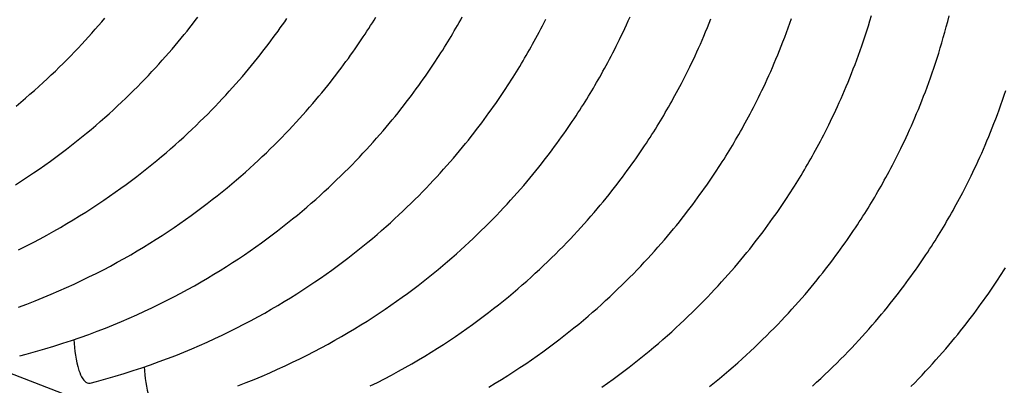
# Model space of a CAD drawing. Units: millimetres. Extents: x 0 to 297, y 0 to 210.
# Drawn here: x 249 to 255, y 141 to 143 of the extents above; entities that cross this region are included whole.
import ezdxf

# ---------------------------------------------------------------- set-up
doc = ezdxf.new("R2010")
doc.units = ezdxf.units.MM
doc.header["$LTSCALE"] = 16.335
doc.layers.get('0').update_dxf_attribs({"linetype": 'CONTINUOUS'})
doc.layers.add('DTM_AXIS', color=7, linetype='CONTINUOUS')

msp = doc.modelspace()

# ---------------------------------------------------------------- linework, layer by layer
at = {"color": 7, "linetype": 'CONTINUOUS'}
msp.add_line((188.04679, 164.97548), (271.94585, 132.49609), dxfattribs=at)
at = {"layer": 'DTM_AXIS', "color": 7, "linetype": 'CONTINUOUS'}
for points in [[(249.28944, 142.40103), (249.32583, 142.42437), (249.36155, 142.44782), (249.39663, 142.47134), (249.43104, 142.49494), (249.4648, 142.51858), (249.49792, 142.54227), (249.5304, 142.56597), (249.56225, 142.58969), (249.59347, 142.6134), (249.62406, 142.63709), (249.65404, 142.66075), (249.68341, 142.68436), (249.71217, 142.7079), (249.74032, 142.73138), (249.76792, 142.75479), (249.79494, 142.77812), (249.82142, 142.80137), (249.84738, 142.82457), (249.87285, 142.84769), (249.89782, 142.87074), (249.92233, 142.89374), (249.9464, 142.91669), (249.97002, 142.93957), (249.99324, 142.96241), (250.01606, 142.98521), (250.03847, 143.00795), (250.0605, 143.03064), (250.08215, 143.05328), (250.10341, 143.07585), (250.12429, 143.09835), (250.1448, 143.12076), (250.16492, 143.14309), (250.18467, 143.16532), (250.20404, 143.18744), (250.22304, 143.20944), (250.24166, 143.23132), (250.25991, 143.25305), (250.27777, 143.27463), (250.29526, 143.29604), (250.31237, 143.31727), (250.3291, 143.33832), (250.34545, 143.35916), (250.36142, 143.37978), (250.37701, 143.40018)], [(249.29267, 142.8703), (249.32083, 142.89377), (249.34842, 142.91719), (249.37545, 142.94052), (249.40192, 142.96377), (249.42789, 142.98696), (249.45335, 143.01009), (249.47832, 143.03314), (249.50284, 143.05614), (249.52691, 143.07909), (249.55053, 143.10196), (249.57374, 143.1248), (249.59656, 143.1476), (249.61898, 143.17035), (249.64101, 143.19304), (249.66265, 143.21568), (249.68391, 143.23824), (249.7048, 143.26074), (249.7253, 143.28316), (249.74543, 143.30549), (249.76518, 143.32772), (249.78455, 143.34984), (249.80355, 143.37184), (249.82217, 143.39371)], [(249.30675, 141.67171), (249.35661, 141.6903), (249.40565, 141.70927), (249.45388, 141.7286), (249.50135, 141.74829), (249.54805, 141.76831), (249.594, 141.78865), (249.63923, 141.80931), (249.68376, 141.83027), (249.72758, 141.85151), (249.77072, 141.87302), (249.81317, 141.89479), (249.85495, 141.9168), (249.89604, 141.93904), (249.93646, 141.96148), (249.97619, 141.98411), (250.01526, 142.00692), (250.05365, 142.02989), (250.09137, 142.053), (250.12843, 142.07623), (250.16482, 142.09958), (250.20055, 142.12302), (250.23562, 142.14655), (250.27003, 142.17014), (250.30379, 142.19379), (250.33691, 142.21747), (250.36939, 142.24118), (250.40124, 142.26489), (250.43246, 142.2886), (250.46305, 142.31229), (250.49303, 142.33595), (250.5224, 142.35956), (250.55116, 142.38311), (250.57931, 142.40658), (250.60691, 142.43), (250.63393, 142.45333), (250.66041, 142.47658), (250.68637, 142.49977), (250.71184, 142.5229), (250.73681, 142.54595), (250.76132, 142.56895), (250.78539, 142.5919), (250.80901, 142.61477), (250.83223, 142.63761), (250.85505, 142.66041), (250.87746, 142.68315), (250.89949, 142.70585), (250.92114, 142.72848), (250.9424, 142.75105), (250.96328, 142.77355), (250.98379, 142.79597), (251.00391, 142.8183), (251.02366, 142.84053), (251.04304, 142.86265), (251.06203, 142.88465), (251.08065, 142.90652), (251.0989, 142.92825), (251.11676, 142.94983), (251.13425, 142.97124), (251.15136, 142.99248), (251.16809, 143.01352), (251.18444, 143.03436), (251.20041, 143.05499), (251.216, 143.07539), (251.2312, 143.09553), (251.24602, 143.11542), (251.26046, 143.13504), (251.27452, 143.15438), (251.28822, 143.17345), (251.30155, 143.19225), (251.31452, 143.21075), (251.32715, 143.22896), (251.33944, 143.2469), (251.35142, 143.26459), (251.36312, 143.28207), (251.37458, 143.29937), (251.38575, 143.31642), (251.3967, 143.33332), (251.40745, 143.35008), (251.41794, 143.36662), (251.42822, 143.38299), (251.43834, 143.39929)], [(249.30809, 142.0139), (249.35122, 142.03542), (249.39368, 142.05719), (249.43545, 142.0792), (249.47655, 142.10144), (249.51696, 142.12388), (249.5567, 142.14651), (249.59576, 142.16932), (249.63415, 142.19228), (249.67188, 142.21539), (249.70893, 142.23863), (249.74532, 142.26198), (249.78105, 142.28542), (249.81612, 142.30895), (249.85054, 142.33254), (249.8843, 142.35619), (249.91742, 142.37987), (249.9499, 142.40358), (249.98175, 142.42729), (250.01296, 142.451), (250.04356, 142.47469), (250.07354, 142.49835), (250.10291, 142.52196), (250.13166, 142.54551), (250.15982, 142.56898), (250.18741, 142.59239), (250.21444, 142.61573), (250.24091, 142.63898), (250.26688, 142.66217), (250.29234, 142.6853), (250.31731, 142.70834), (250.34183, 142.73135), (250.3659, 142.75429), (250.38952, 142.77717), (250.41273, 142.80001), (250.43555, 142.82281), (250.45797, 142.84555), (250.48, 142.86824), (250.50164, 142.89088), (250.5229, 142.91345), (250.54379, 142.93595), (250.56429, 142.95837), (250.58442, 142.98069), (250.60417, 143.00292), (250.62354, 143.02504), (250.64254, 143.04705), (250.66116, 143.06892), (250.6794, 143.09065), (250.69727, 143.11223), (250.71476, 143.13364), (250.73186, 143.15488), (250.74859, 143.17592), (250.76494, 143.19676), (250.78091, 143.21739), (250.7965, 143.23778), (250.81171, 143.25793), (250.82652, 143.27782), (250.84096, 143.29744), (250.85502, 143.31678), (250.86872, 143.33585), (250.88206, 143.35465), (250.89503, 143.37314), (250.90765, 143.39136)], [(249.31425, 141.38158), (249.35305, 141.3917), (249.40907, 141.407), (249.46418, 141.42285), (249.51836, 141.43921), (249.57164, 141.45606), (249.62404, 141.47338), (249.67558, 141.49114), (249.72625, 141.50932), (249.77611, 141.5279), (249.82515, 141.54687), (249.87338, 141.5662), (249.92084, 141.58589), (249.96755, 141.60592), (250.01349, 141.62626), (250.05873, 141.64691), (250.10326, 141.66787), (250.14708, 141.68911), (250.19021, 141.71062), (250.23267, 141.7324), (250.27444, 141.75441), (250.31554, 141.77664), (250.35595, 141.79908), (250.39569, 141.82172), (250.43475, 141.84452), (250.47315, 141.86749), (250.51087, 141.8906), (250.54792, 141.91383), (250.58431, 141.93718), (250.62004, 141.96063), (250.65511, 141.98415), (250.68953, 142.00775), (250.72329, 142.03139), (250.75641, 142.05508), (250.78889, 142.07878), (250.82074, 142.1025), (250.85195, 142.12621), (250.88255, 142.1499), (250.91253, 142.17355), (250.9419, 142.19717), (250.97065, 142.22071), (250.99881, 142.24419), (251.0264, 142.2676), (251.05343, 142.29093), (251.0799, 142.31418), (251.10587, 142.33738), (251.13133, 142.3605), (251.1563, 142.38355), (251.18082, 142.40655), (251.20489, 142.4295), (251.22851, 142.45238), (251.25173, 142.47522), (251.27454, 142.49802), (251.29696, 142.52076), (251.31899, 142.54345), (251.34063, 142.56609), (251.36189, 142.58866), (251.38278, 142.61115), (251.40328, 142.63357), (251.42341, 142.6559), (251.44316, 142.67813), (251.46253, 142.70025), (251.48153, 142.72225), (251.50015, 142.74413), (251.51839, 142.76586), (251.53626, 142.78744), (251.55375, 142.80885), (251.57086, 142.83008), (251.58758, 142.85113), (251.60393, 142.87197), (251.6199, 142.89259), (251.63549, 142.91299), (251.6507, 142.93314), (251.66552, 142.95302), (251.67995, 142.97264), (251.69402, 142.99199), (251.70771, 143.01106), (251.72105, 143.02985), (251.73402, 143.04835), (251.74664, 143.06656), (251.75893, 143.08451), (251.77091, 143.10219), (251.78262, 143.11968), (251.79408, 143.13697), (251.80525, 143.15403), (251.8162, 143.17092), (251.82695, 143.18769), (251.83744, 143.20422), (251.84771, 143.2206), (251.85784, 143.2369), (251.86778, 143.25309), (251.87763, 143.26928), (251.88742, 143.28555), (251.89708, 143.30179), (251.90667, 143.31807), (251.91625, 143.33451), (251.92578, 143.35104), (251.9353, 143.36775), (251.94488, 143.38473), (251.95446, 143.40193)], [(249.73374, 141.21918), (249.77255, 141.22931), (249.82857, 141.24461), (249.88367, 141.26045), (249.93786, 141.27682), (249.99113, 141.29366), (250.04354, 141.31098), (250.09507, 141.32874), (250.14575, 141.34692), (250.1956, 141.36551), (250.24464, 141.38448), (250.29287, 141.40381), (250.34034, 141.42349), (250.38704, 141.44352), (250.43299, 141.46386), (250.47822, 141.48452), (250.52275, 141.50547), (250.56657, 141.52671), (250.60971, 141.54823), (250.65216, 141.57), (250.69394, 141.59201), (250.73503, 141.61425), (250.77545, 141.63669), (250.81519, 141.65932), (250.85425, 141.68213), (250.89264, 141.70509), (250.93036, 141.7282), (250.96742, 141.75144), (251.00381, 141.77479), (251.03954, 141.79823), (251.07461, 141.82176), (251.10902, 141.84535), (251.14279, 141.86899), (251.17591, 141.89268), (251.20839, 141.91639), (251.24023, 141.9401), (251.27145, 141.96381), (251.30204, 141.9875), (251.33202, 142.01116), (251.36139, 142.03477), (251.39015, 142.05832), (251.4183, 142.08179), (251.4459, 142.1052), (251.47292, 142.12854), (251.4994, 142.15179), (251.52536, 142.17498), (251.55083, 142.19811), (251.5758, 142.22115), (251.60031, 142.24416), (251.62438, 142.2671), (251.648, 142.28998), (251.67122, 142.31282), (251.69404, 142.33562), (251.71645, 142.35836), (251.73848, 142.38105), (251.76013, 142.40369), (251.78139, 142.42626), (251.80227, 142.44876), (251.82278, 142.47118), (251.8429, 142.4935), (251.86265, 142.51573), (251.88203, 142.53785), (251.90102, 142.55986), (251.91964, 142.58173), (251.93789, 142.60346), (251.95575, 142.62504), (251.97324, 142.64645), (251.99035, 142.66769), (252.00708, 142.68873), (252.02343, 142.70957), (252.0394, 142.7302), (252.05499, 142.75059), (252.07019, 142.77074), (252.08501, 142.79063), (252.09945, 142.81025), (252.11351, 142.82959), (252.12721, 142.84866), (252.14054, 142.86746), (252.15352, 142.88595), (252.16614, 142.90417), (252.17843, 142.92211), (252.19041, 142.93979), (252.20212, 142.95728), (252.21357, 142.97457), (252.22475, 142.99163), (252.23569, 143.00852), (252.24644, 143.02529), (252.25693, 143.04183), (252.26721, 143.0582), (252.27733, 143.0745), (252.28728, 143.09069), (252.29712, 143.10689), (252.30691, 143.12316), (252.31658, 143.13939), (252.32617, 143.15568), (252.33574, 143.17211), (252.34527, 143.18864), (252.3548, 143.20535), (252.36437, 143.22233), (252.37396, 143.23953), (252.3836, 143.25703), (252.39332, 143.27489), (252.40306, 143.293), (252.41283, 143.31138), (252.42266, 143.3301), (252.43255, 143.34919), (252.4425, 143.36866), (252.45253, 143.38854)], [(250.6151, 141.20311), (250.66414, 141.22208), (250.71237, 141.24141), (250.75983, 141.2611), (250.80654, 141.28112), (250.85248, 141.30146), (250.89772, 141.32212), (250.94225, 141.34308), (250.98607, 141.36432), (251.0292, 141.38583), (251.07166, 141.4076), (251.11343, 141.42961), (251.15453, 141.45185), (251.19494, 141.47429), (251.23468, 141.49692), (251.27374, 141.51973), (251.31214, 141.5427), (251.34986, 141.56581), (251.38691, 141.58904), (251.4233, 141.61239), (251.45903, 141.63583), (251.4941, 141.65936), (251.52852, 141.68295), (251.56228, 141.7066), (251.5954, 141.73028), (251.62788, 141.75399), (251.65973, 141.7777), (251.69094, 141.80141), (251.72154, 141.8251), (251.75152, 141.84876), (251.78089, 141.87237), (251.80964, 141.89592), (251.8378, 141.91939), (251.86539, 141.9428), (251.89242, 141.96614), (251.91889, 141.98939), (251.94486, 142.01258), (251.97032, 142.03571), (251.99529, 142.05876), (252.01981, 142.08176), (252.04388, 142.1047), (252.0675, 142.12758), (252.09072, 142.15042), (252.11353, 142.17322), (252.13595, 142.19596), (252.15798, 142.21866), (252.17962, 142.24129), (252.20089, 142.26386), (252.22177, 142.28636), (252.24227, 142.30878), (252.2624, 142.33111), (252.28215, 142.35333), (252.30152, 142.37546), (252.32052, 142.39746), (252.33914, 142.41933), (252.35738, 142.44106), (252.37525, 142.46264), (252.39274, 142.48405), (252.40985, 142.50529), (252.42657, 142.52633), (252.44292, 142.54717), (252.45889, 142.5678), (252.47448, 142.5882), (252.48969, 142.60834), (252.50451, 142.62823), (252.51895, 142.64785), (252.53301, 142.66719), (252.5467, 142.68626), (252.56004, 142.70506), (252.57301, 142.72356), (252.58563, 142.74177), (252.59792, 142.75971), (252.6099, 142.7774), (252.62161, 142.79488), (252.63307, 142.81218), (252.64424, 142.82923), (252.65519, 142.84613), (252.66594, 142.86289), (252.67643, 142.87943), (252.6867, 142.8958), (252.69683, 142.9121), (252.70677, 142.92829), (252.71662, 142.94449), (252.72641, 142.96076), (252.73607, 142.977), (252.74566, 142.99328), (252.75524, 143.00972), (252.76477, 143.02625), (252.77429, 143.04295), (252.78387, 143.05994), (252.79345, 143.07714), (252.80309, 143.09464), (252.81282, 143.11249), (252.82256, 143.13061), (252.83233, 143.14898), (252.84215, 143.16771), (252.85204, 143.18679), (252.862, 143.20626), (252.87203, 143.22615), (252.88214, 143.24646), (252.89232, 143.26723), (252.90258, 143.28846), (252.9129, 143.31014), (252.92327, 143.33227), (252.9337, 143.35486), (252.94416, 143.37791), (252.95465, 143.40143)], [(251.40556, 141.20192), (251.4487, 141.22343), (251.49115, 141.2452), (251.53293, 141.26722), (251.57402, 141.28945), (251.61444, 141.31189), (251.65418, 141.33453), (251.69324, 141.35733), (251.73163, 141.3803), (251.76935, 141.40341), (251.80641, 141.42664), (251.8428, 141.44999), (251.87853, 141.47344), (251.9136, 141.49696), (251.94801, 141.52056), (251.98178, 141.5442), (252.0149, 141.56788), (252.04738, 141.59159), (252.07922, 141.61531), (252.11044, 141.63902), (252.14104, 141.66271), (252.17101, 141.68636), (252.20038, 141.70998), (252.22914, 141.73352), (252.2573, 141.757), (252.28489, 141.78041), (252.31192, 141.80374), (252.33839, 141.82699), (252.36435, 141.85018), (252.38982, 141.87331), (252.41479, 141.89636), (252.4393, 141.91936), (252.46337, 141.94231), (252.48699, 141.96519), (252.51021, 141.98803), (252.53303, 142.01082), (252.55544, 142.03357), (252.57747, 142.05626), (252.59912, 142.0789), (252.62038, 142.10147), (252.64126, 142.12396), (252.66177, 142.14638), (252.68189, 142.16871), (252.70164, 142.19094), (252.72102, 142.21306), (252.74001, 142.23506), (252.75863, 142.25693), (252.77688, 142.27867), (252.79474, 142.30024), (252.81223, 142.32166), (252.82934, 142.34289), (252.84607, 142.36394), (252.86242, 142.38477), (252.87839, 142.4054), (252.89398, 142.4258), (252.90918, 142.44595), (252.924, 142.46583), (252.93844, 142.48545), (252.9525, 142.5048), (252.9662, 142.52387), (252.97953, 142.54266), (252.99251, 142.56116), (253.00513, 142.57937), (253.01742, 142.59732), (253.0294, 142.615), (253.04111, 142.63249), (253.05256, 142.64978), (253.06374, 142.66684), (253.07468, 142.68373), (253.08543, 142.70049), (253.09592, 142.71703), (253.1062, 142.73341), (253.11632, 142.74971), (253.12627, 142.7659), (253.13611, 142.78209), (253.1459, 142.79836), (253.15557, 142.8146), (253.16516, 142.83088), (253.17474, 142.84732), (253.18426, 142.86385), (253.19379, 142.88056), (253.20336, 142.89754), (253.21295, 142.91474), (253.22259, 142.93224), (253.23231, 142.9501), (253.24206, 142.96821), (253.25182, 142.98658), (253.26165, 143.00531), (253.27154, 143.02439), (253.28149, 143.04386), (253.29152, 143.06375), (253.30163, 143.08407), (253.31181, 143.10483), (253.32207, 143.12606), (253.33239, 143.14774), (253.34277, 143.16987), (253.35319, 143.19247), (253.36365, 143.21552), (253.37415, 143.23903), (253.38467, 143.263), (253.39519, 143.28741), (253.4057, 143.31225), (253.4162, 143.33753), (253.42668, 143.36324), (253.43712, 143.38937)], [(252.11273, 141.19494), (252.15113, 141.2179), (252.18885, 141.24101), (252.2259, 141.26425), (252.26229, 141.28759), (252.29802, 141.31104), (252.33309, 141.33457), (252.36751, 141.35816), (252.40127, 141.3818), (252.43439, 141.40549), (252.46687, 141.42919), (252.49872, 141.45291), (252.52994, 141.47662), (252.56053, 141.50031), (252.59051, 141.52397), (252.61988, 141.54758), (252.64863, 141.57112), (252.67679, 141.5946), (252.70438, 141.61801), (252.73141, 141.64135), (252.75788, 141.66459), (252.78385, 141.68779), (252.80931, 141.71091), (252.83428, 141.73396), (252.8588, 141.75697), (252.88287, 141.77991), (252.90649, 141.80279), (252.92971, 141.82563), (252.95253, 141.84843), (252.97494, 141.87117), (252.99697, 141.89386), (253.01862, 141.9165), (253.03988, 141.93907), (253.06076, 141.96157), (253.08126, 141.98398), (253.10139, 142.00631), (253.12114, 142.02854), (253.14051, 142.05066), (253.15951, 142.07266), (253.17813, 142.09454), (253.19637, 142.11627), (253.21424, 142.13785), (253.23173, 142.15926), (253.24884, 142.1805), (253.26557, 142.20154), (253.28191, 142.22238), (253.29788, 142.243), (253.31348, 142.2634), (253.32868, 142.28355), (253.3435, 142.30344), (253.35794, 142.32306), (253.372, 142.3424), (253.38569, 142.36147), (253.39903, 142.38027), (253.412, 142.39876), (253.42462, 142.41697), (253.43691, 142.43492), (253.44889, 142.4526), (253.4606, 142.47009), (253.47206, 142.48738), (253.48323, 142.50444), (253.49418, 142.52133), (253.50493, 142.5381), (253.51542, 142.55464), (253.5257, 142.57101), (253.53582, 142.58731), (253.54576, 142.6035), (253.55561, 142.6197), (253.5654, 142.63597), (253.57506, 142.6522), (253.58465, 142.66848), (253.59423, 142.68492), (253.60376, 142.70145), (253.61328, 142.71816), (253.62286, 142.73514), (253.63244, 142.75234), (253.64208, 142.76984), (253.65181, 142.7877), (253.66155, 142.80581), (253.67132, 142.82419), (253.68114, 142.84291), (253.69103, 142.862), (253.70099, 142.88146), (253.71102, 142.90135), (253.72113, 142.92167), (253.73131, 142.94244), (253.74157, 142.96367), (253.75189, 142.98535), (253.76226, 143.00748), (253.77269, 143.03007), (253.78315, 143.05312), (253.79365, 143.07663), (253.80416, 143.1006), (253.81468, 143.12501), (253.8252, 143.14986), (253.8357, 143.17513), (253.84618, 143.20084), (253.85662, 143.22698), (253.86701, 143.25353), (253.87734, 143.2805), (253.88761, 143.30787), (253.8978, 143.33564), (253.9079, 143.36382), (253.9179, 143.39238)], [(252.787, 141.19576), (252.82077, 141.21941), (252.85389, 141.24309), (252.88637, 141.2668), (252.91821, 141.29051), (252.94943, 141.31422), (252.98003, 141.33791), (253.01, 141.36157), (253.03937, 141.38518), (253.06813, 141.40873), (253.09629, 141.4322), (253.12388, 141.45561), (253.15091, 141.47895), (253.17738, 141.5022), (253.20334, 141.52539), (253.22881, 141.54852), (253.25378, 141.57157), (253.27829, 141.59457), (253.30236, 141.61751), (253.32599, 141.64039), (253.3492, 141.66323), (253.37202, 141.68603), (253.39444, 141.70877), (253.41646, 141.73147), (253.43811, 141.7541), (253.45937, 141.77667), (253.48025, 141.79917), (253.50076, 141.82159), (253.52088, 141.84391), (253.54063, 141.86614), (253.56001, 141.88827), (253.579, 141.91027), (253.59762, 141.93214), (253.61587, 141.95387), (253.63373, 141.97545), (253.65122, 141.99686), (253.66833, 142.0181), (253.68506, 142.03914), (253.70141, 142.05998), (253.71738, 142.08061), (253.73297, 142.10101), (253.74817, 142.12115), (253.76299, 142.14104), (253.77743, 142.16066), (253.79149, 142.18), (253.80519, 142.19907), (253.81853, 142.21787), (253.8315, 142.23637), (253.84412, 142.25458), (253.85641, 142.27252), (253.86839, 142.29021), (253.8801, 142.30769), (253.89155, 142.32499), (253.90273, 142.34204), (253.91368, 142.35894), (253.92442, 142.3757), (253.93491, 142.39224), (253.94519, 142.40861), (253.95531, 142.42491), (253.96526, 142.4411), (253.9751, 142.4573), (253.98489, 142.47357), (253.99456, 142.48981), (254.00415, 142.50609), (254.01373, 142.52253), (254.02325, 142.53906), (254.03278, 142.55576), (254.04235, 142.57275), (254.05194, 142.58995), (254.06158, 142.60745), (254.0713, 142.6253), (254.08105, 142.64342), (254.09081, 142.66179), (254.10064, 142.68052), (254.11053, 142.6996), (254.12048, 142.71907), (254.13051, 142.73895), (254.14062, 142.75927), (254.15081, 142.78004), (254.16106, 142.80127), (254.17138, 142.82295), (254.18176, 142.84508), (254.19218, 142.86767), (254.20265, 142.89072), (254.21314, 142.91424), (254.22366, 142.9382), (254.23418, 142.96262), (254.24469, 142.98746), (254.25519, 143.01274), (254.26567, 143.03845), (254.27611, 143.06458), (254.2865, 143.09113), (254.29684, 143.1181), (254.30711, 143.14547), (254.31729, 143.17325), (254.32739, 143.20142), (254.33739, 143.22999), (254.34729, 143.25894), (254.35707, 143.28829), (254.36673, 143.31803), (254.37625, 143.34815), (254.38564, 143.37867), (254.39487, 143.40957)], [(253.4295, 141.19917), (253.45887, 141.22279), (253.48762, 141.24633), (253.51578, 141.2698), (253.54337, 141.29322), (253.5704, 141.31655), (253.59687, 141.3398), (253.62284, 141.36299), (253.64831, 141.38612), (253.67327, 141.40917), (253.69779, 141.43217), (253.72186, 141.45512), (253.74548, 141.47799), (253.7687, 141.50084), (253.79152, 141.52363), (253.81393, 141.54638), (253.83596, 141.56907), (253.85761, 141.59171), (253.87887, 141.61427), (253.89975, 141.63677), (253.92025, 141.65919), (253.94038, 141.68152), (253.96013, 141.70375), (253.9795, 141.72587), (253.9985, 141.74787), (254.01712, 141.76974), (254.03536, 141.79148), (254.05323, 141.81305), (254.07072, 141.83447), (254.08783, 141.8557), (254.10456, 141.87675), (254.1209, 141.89758), (254.13687, 141.91821), (254.15247, 141.93861), (254.16767, 141.95876), (254.18249, 141.97864), (254.19693, 141.99826), (254.21099, 142.0176), (254.22468, 142.03668), (254.23802, 142.05547), (254.25099, 142.07397), (254.26361, 142.09218), (254.2759, 142.11012), (254.28788, 142.12781), (254.29959, 142.14529), (254.31105, 142.16259), (254.32222, 142.17965), (254.33317, 142.19654), (254.34392, 142.2133), (254.35441, 142.22984), (254.36469, 142.24622), (254.37481, 142.26252), (254.38475, 142.27871), (254.3946, 142.2949), (254.40439, 142.31117), (254.41405, 142.32741), (254.42364, 142.34369), (254.43322, 142.36013), (254.44275, 142.37666), (254.45228, 142.39337), (254.46185, 142.41035), (254.47143, 142.42755), (254.48107, 142.44505), (254.4908, 142.46291), (254.50054, 142.48102), (254.51031, 142.49939), (254.52013, 142.51812), (254.53002, 142.5372), (254.53998, 142.55667), (254.55001, 142.57656), (254.56012, 142.59688), (254.5703, 142.61764), (254.58056, 142.63887), (254.59088, 142.66055), (254.60125, 142.68268), (254.61168, 142.70527), (254.62214, 142.72833), (254.63264, 142.75184), (254.64315, 142.77581), (254.65367, 142.80022), (254.66419, 142.82506), (254.67469, 142.85034), (254.68517, 142.87605), (254.69561, 142.90218), (254.706, 142.92874), (254.71633, 142.95571), (254.7266, 142.98308), (254.73679, 143.01085), (254.74689, 143.03902), (254.75689, 143.06759), (254.76678, 143.09655), (254.77656, 143.1259), (254.78622, 143.15563), (254.79574, 143.18575), (254.80513, 143.21627), (254.81437, 143.24717), (254.82345, 143.27846), (254.83238, 143.31017), (254.84114, 143.3423), (254.84972, 143.37485), (254.85814, 143.40788)], [(254.04233, 141.2006), (254.0678, 141.22372), (254.09277, 141.24677), (254.11728, 141.26977), (254.14135, 141.29272), (254.16498, 141.3156), (254.18819, 141.33844), (254.21101, 141.36124), (254.23343, 141.38398), (254.25545, 141.40667), (254.2771, 141.42931), (254.29836, 141.45188), (254.31924, 141.47438), (254.33975, 141.49679), (254.35987, 141.51912), (254.37962, 141.54135), (254.399, 141.56347), (254.41799, 141.58547), (254.43662, 141.60735), (254.45486, 141.62908), (254.47273, 141.65066), (254.49021, 141.67207), (254.50732, 141.6933), (254.52405, 141.71435), (254.5404, 141.73519), (254.55637, 141.75581), (254.57196, 141.77621), (254.58716, 141.79636), (254.60198, 141.81624), (254.61642, 141.83586), (254.63048, 141.85521), (254.64418, 141.87428), (254.65752, 141.89307), (254.67049, 141.91157), (254.68311, 141.92978), (254.6954, 141.94773), (254.70738, 141.96541), (254.71909, 141.9829), (254.73054, 142.00019), (254.74172, 142.01725), (254.75267, 142.03414), (254.76341, 142.05091), (254.7739, 142.06744), (254.78418, 142.08382), (254.7943, 142.10012), (254.80425, 142.11631), (254.8141, 142.13251), (254.82388, 142.14878), (254.83355, 142.16501), (254.84314, 142.18129), (254.85272, 142.19773), (254.86225, 142.21426), (254.87177, 142.23097), (254.88134, 142.24795), (254.89093, 142.26515), (254.90057, 142.28265), (254.91029, 142.30051), (254.92004, 142.31862), (254.9298, 142.337), (254.93963, 142.35572), (254.94952, 142.37481), (254.95947, 142.39427), (254.9695, 142.41416), (254.97961, 142.43448), (254.9898, 142.45525), (255.00005, 142.47647), (255.01037, 142.49815), (255.02075, 142.52029), (255.03117, 142.54288), (255.04164, 142.56593), (255.05213, 142.58944), (255.06265, 142.61341), (255.07317, 142.63782), (255.08369, 142.66267), (255.09419, 142.68794), (255.10466, 142.71365), (255.1151, 142.73979), (255.12549, 142.76634), (255.13583, 142.79331), (255.1461, 142.82068), (255.15628, 142.84845), (255.16638, 142.87663), (255.17638, 142.90519), (255.18628, 142.93415), (255.19606, 142.9635)], [(254.63051, 141.19884), (254.65292, 141.22158), (254.67495, 141.24427), (254.6966, 141.26691), (254.71786, 141.28948), (254.73874, 141.31198), (254.75924, 141.3344), (254.77937, 141.35672), (254.79912, 141.37895), (254.81849, 141.40108), (254.83749, 141.42308), (254.85611, 141.44495), (254.87435, 141.46668), (254.89222, 141.48826), (254.90971, 141.50967), (254.92682, 141.53091), (254.94355, 141.55195), (254.95989, 141.57279), (254.97587, 141.59342), (254.99146, 141.61381), (255.00666, 141.63396), (255.02148, 141.65385), (255.03592, 141.67347), (255.04998, 141.69281), (255.06367, 141.71188), (255.07701, 141.73068), (255.08998, 141.74918), (255.1026, 141.76739), (255.1149, 141.78533), (255.12687, 141.80302), (255.13858, 141.8205), (255.15004, 141.83779), (255.16121, 141.85485), (255.17216, 141.87175), (255.18291, 141.88851), (255.1934, 141.90505)]]:
    msp.add_lwpolyline(points, dxfattribs=at)
for points in [[(249.63765, 141.47793), (249.64083, 141.41618), (249.65083, 141.3344), (249.68442, 141.24916), (249.70557, 141.22429), (249.71648, 141.22007)], [(250.05714, 141.31553), (250.06033, 141.25378), (250.07032, 141.172), (250.10391, 141.08676), (250.12507, 141.06189), (250.13597, 141.05767)]]:
    msp.add_open_spline(points, degree=3, knots=[0, 0, 0, 0, 0.6708219, 0.8731691, 1, 1, 1, 1], dxfattribs=at)
msp.add_open_spline([(249.71648, 141.22007), (249.72185, 141.21799), (249.72814, 141.2176), (249.73373, 141.21899)], degree=3, dxfattribs=at)

doc.saveas('drawing.dxf')
